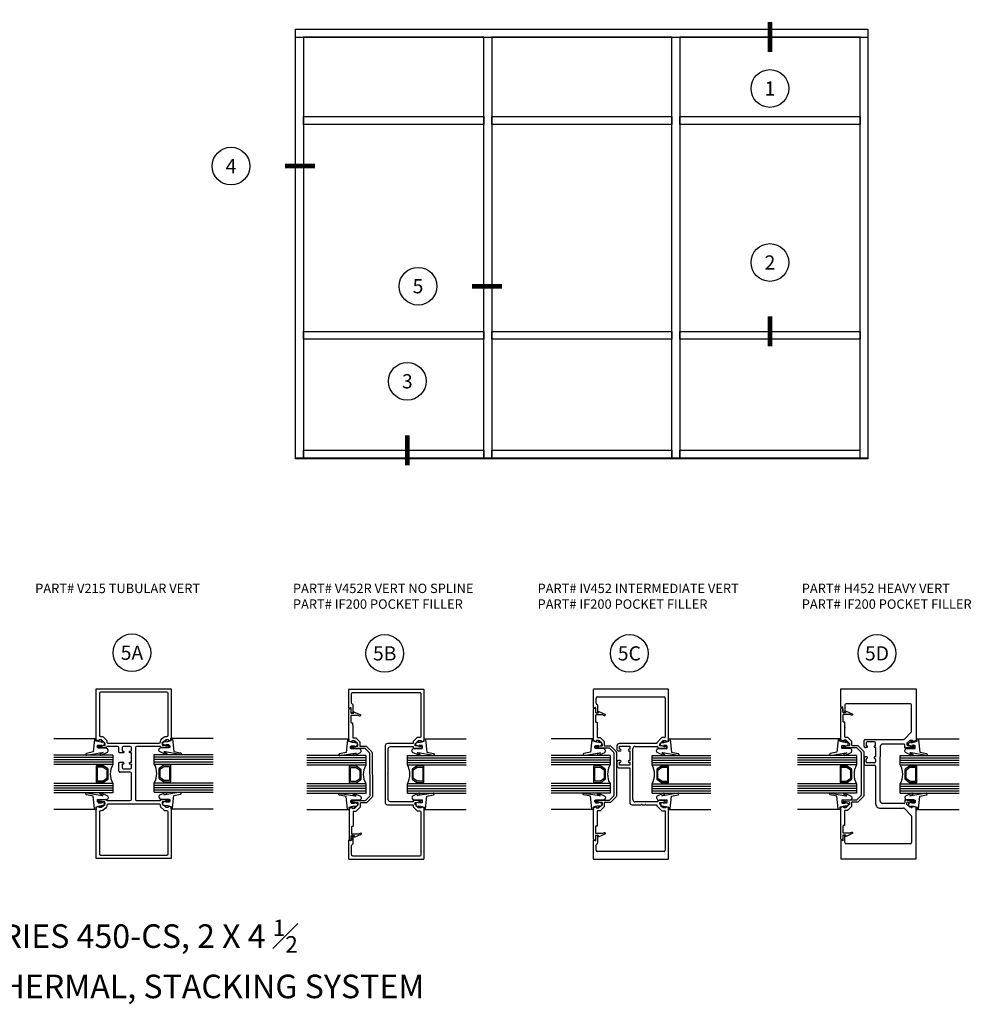
# Model space of a CAD drawing. Units: inches. Extents: x -9.2 to 35.3, y -0.4 to 25.7.
# Drawn here: x 10.1 to 35.3, y -0.4 to 25.7 of the extents above; entities that cross this region are included whole.
import ezdxf
from ezdxf.enums import TextEntityAlignment as Align

# ---------------------------------------------------------------- set-up
doc = ezdxf.new("R2010")
doc.units = ezdxf.units.IN
doc.header["$MEASUREMENT"] = 0
doc.layers.get('Defpoints').update_dxf_attribs({"color": 46})
for name, color, linetype in [('CG451', 5, 'Continuous'), ('Framing', 6, 'Continuous'), ('Hardware', 3, 'Continuous'), ('NOTES', 11, 'Continuous'), ('Page Notes', 11, 'Continuous'), ('Storefront-Frame-Outline', 3, 'Continuous')]:
    doc.layers.add(name, color=color, linetype=linetype)
doc.styles.add('Archstyl', font='archstyl.shx')

# ---------------------------------------------------------------- blocks, each defined once
blk = doc.blocks.new('IV452 INT VERT HEAVY')
at = {"layer": 'Storefront-Frame-Outline'}
for p, q in [((0.185, -0.143), (0.185, -2.123)), ((1.542, -0.133), (0.195, -0.133)), ((0.387, -2.024), (0.387, -0.254)), ((0.418, -0.223), (1.452, -0.223)), ((1.462, -0.233), (1.462, -0.304)), ((1.54, -0.276), (1.54, -0.206)), ((1.54, -0.206), (1.561, -0.206)), ((1.571, -0.193), (1.551, -0.14)), ((1.705, -0.206), (1.685, -0.371)), ((1.69, -0.206), (1.705, -0.206)), ((1.735, -0.171), (1.705, -0.171)), ((1.745, -0.396), (1.745, -0.181)), ((3.125, -0.181), (3.125, -0.396)), ((3.165, -0.171), (3.135, -0.171)), ((3.185, -0.371), (3.165, -0.206)), ((3.165, -0.206), (3.18, -0.206)), ((3.319, -0.14), (3.3, -0.193)), ((3.309, -0.206), (3.33, -0.206)), ((4.675, -0.133), (3.329, -0.133)), ((3.33, -0.206), (3.33, -0.276)), ((3.408, -0.304), (3.408, -0.233)), ((3.418, -0.223), (4.452, -0.223)), ((4.483, -0.254), (4.483, -2.024)), ((4.685, -2.123), (4.685, -0.143)), ((1.465, -0.312), (1.6, -0.446)), ((1.635, -0.371), (1.54, -0.276)), ((1.607, -0.449), (1.613, -0.449)), ((1.623, -0.459), (1.623, -1.441)), ((1.685, -0.371), (1.635, -0.371)), ((1.701, -1.021), (1.701, -0.431)), ((1.711, -0.421), (1.72, -0.421)), ((3.15, -0.421), (3.16, -0.421)), ((3.17, -0.431), (3.17, -1.021)), ((3.235, -0.371), (3.185, -0.371)), ((3.33, -0.276), (3.235, -0.371)), ((3.248, -0.729), (3.248, -0.459)), ((3.258, -0.449), (3.264, -0.449)), ((3.271, -0.446), (3.405, -0.312)), ((3.248, -0.829), (3.248, -0.763)), ((3.248, -1.101), (3.248, -0.863)), ((1.693, -1.433), (1.693, -1.163)), ((1.693, -1.163), (1.77, -1.163)), ((1.81, -1.083), (1.763, -1.083)), ((1.77, -1.163), (1.77, -1.178)), ((1.82, -1.093), (1.81, -1.083)), ((1.83, -1.083), (1.82, -1.093)), ((1.82, -1.178), (1.82, -1.163)), ((1.82, -1.163), (2.07, -1.163)), ((2.06, -1.083), (1.83, -1.083)), ((2.07, -1.093), (2.06, -1.083)), ((2.08, -1.083), (2.07, -1.093)), ((2.07, -1.163), (2.07, -1.178)), ((3.108, -1.083), (2.08, -1.083)), ((2.12, -1.178), (2.12, -1.163)), ((2.12, -1.163), (2.198, -1.163)), ((2.198, -1.163), (2.198, -1.433)), ((2.268, -1.441), (2.268, -1.163)), ((2.268, -1.163), (3.186, -1.163)), ((1.685, -1.503), (1.781, -1.503)), ((1.77, -1.433), (1.693, -1.433)), ((1.77, -1.418), (1.77, -1.433)), ((1.82, -1.464), (1.82, -1.418)), ((2.07, -1.418), (2.07, -1.464)), ((2.109, -1.503), (2.206, -1.503)), ((2.12, -1.433), (2.12, -1.418)), ((2.198, -1.433), (2.12, -1.433)), ((0.556, -2.055), (0.418, -2.055)), ((0.779, -2.009), (0.616, -2.009)), ((0.684, -2.118), (0.666, -2.086)), ((0.674, -2.071), (0.779, -2.071)), ((4.254, -2.009), (4.091, -2.009)), ((4.091, -2.071), (4.196, -2.071)), ((4.205, -2.086), (4.187, -2.118)), ((4.452, -2.055), (4.314, -2.055)), ((0.195, -2.133), (0.675, -2.133)), ((4.195, -2.133), (4.675, -2.133))]:
    blk.add_line(p, q, dxfattribs=at)
at = {"layer": 'Storefront-Frame-Outline', "color": 7, "linetype": 'Continuous'}
for p, q in [((1.466, -0.183), (1.466, -0.183)), ((1.665, -0.135), (1.665, -0.135))]:
    blk.add_line(p, q, dxfattribs=at)
at = {"layer": 'Storefront-Frame-Outline'}
for centre, radius, start, end in [((0.195, -0.143), 0.01, 90, 180), ((0.418, -0.254), 0.031, 90, 180), ((1.452, -0.233), 0.01, 360, 90), ((1.542, -0.143), 0.01, 20, 90), ((1.561, -0.196), 0.01, 270, 20), ((1.705, -0.196), 0.025, 90, 180), ((1.69, -0.196), 0.01, 180, 270), ((1.735, -0.181), 0.01, 360, 90), ((3.135, -0.181), 0.01, 90, 180), ((3.165, -0.196), 0.025, 0, 90), ((3.18, -0.196), 0.01, 270, 0), ((3.309, -0.196), 0.01, 160, 270), ((3.329, -0.143), 0.01, 90, 160), ((3.418, -0.233), 0.01, 90, 180), ((4.452, -0.254), 0.031, 0, 90), ((4.675, -0.143), 0.01, 0, 90), ((1.472, -0.304), 0.01, 180, 225), ((1.607, -0.439), 0.01, 225, 270), ((1.613, -0.459), 0.01, 360, 90), ((1.711, -0.431), 0.01, 90, 180), ((1.72, -0.396), 0.025, 270, 360), ((3.15, -0.396), 0.025, 180, 270), ((3.16, -0.431), 0.01, 0, 90), ((3.258, -0.459), 0.01, 90, 180), ((3.264, -0.439), 0.01, 270, 315), ((3.398, -0.304), 0.01, 315, 0), ((3.248, -0.746), 0.01, 120, 240), ((3.238, -0.729), 0.01, 300, 0), ((3.238, -0.763), 0.01, 360, 60), ((1.763, -1.021), 0.062, 180, 270), ((3.108, -1.021), 0.062, 270, 0), ((3.248, -0.846), 0.01, 120, 240), ((3.238, -0.829), 0.01, 300, 0), ((3.238, -0.863), 0.01, 360, 60), ((1.795, -1.178), 0.025, 180, 360), ((2.095, -1.178), 0.025, 180, 0), ((3.186, -1.101), 0.062, 270, 360), ((1.685, -1.441), 0.062, 180, 270), ((1.795, -1.418), 0.025, 0, 180), ((1.781, -1.464), 0.039, 270, 0), ((2.095, -1.418), 0.025, 0, 180), ((2.109, -1.464), 0.039, 180, 270), ((2.206, -1.441), 0.062, 270, 0), ((0.418, -2.024), 0.031, 180, 270), ((0.556, -2.024), 0.031, 270, 345.0448), ((0.616, -2.04), 0.031, 90, 165.0448), ((0.674, -2.081), 0.01, 90, 210), ((0.779, -2.04), 0.031, 270, 90), ((4.091, -2.04), 0.031, 90, 270), ((4.196, -2.081), 0.01, 330, 90), ((4.254, -2.04), 0.031, 14.9552, 90), ((4.314, -2.024), 0.031, 194.9552, 270), ((4.452, -2.024), 0.031, 270, 0), ((0.195, -2.123), 0.01, 180, 270), ((0.675, -2.123), 0.01, 270, 30), ((4.195, -2.123), 0.01, 150, 270), ((4.675, -2.123), 0.01, 270, 0)]:
    blk.add_arc(centre, radius, start, end, dxfattribs=at)
blk = doc.blocks.new('H452 HEAVY VERT')
at = {"layer": 'Storefront-Frame-Outline'}
for p, q in [((0, 0), (0, 2)), ((0, 2), (1.37, 2)), ((0.4, 1.844), (0.4, 0.14)), ((1.132, 1.875), (0.431, 1.875)), ((1.334, 1.686), (1.154, 1.866)), ((1.37, 2), (1.399, 1.909)), ((1.399, 1.909), (1.37, 1.909)), ((1.37, 1.909), (1.37, 1.827)), ((1.499, 1.909), (1.499, 1.929)), ((1.528, 1.909), (1.499, 1.909)), ((1.506, 1.768), (1.528, 1.871)), ((1.519, 1.949), (1.548, 1.949)), ((1.519, 1.949), (1.519, 1.949)), ((1.528, 1.871), (1.528, 1.909)), ((1.568, 1.929), (1.568, 1.699)), ((2.943, 1.929), (2.943, 1.699)), ((2.992, 1.949), (2.963, 1.949)), ((2.983, 1.871), (2.983, 1.909)), ((2.983, 1.909), (3.012, 1.909)), ((3.004, 1.769), (2.983, 1.871)), ((3.012, 1.909), (3.012, 1.929)), ((3.14, 2), (3.111, 1.909)), ((3.111, 1.909), (3.14, 1.909)), ((4.509, 2), (3.14, 2)), ((3.14, 1.909), (3.14, 1.827)), ((3.177, 1.686), (3.357, 1.866)), ((3.379, 1.875), (4.079, 1.875)), ((4.11, 1.844), (4.11, 0.14)), ((4.509, 0), (4.509, 2)), ((1.343, 0.65), (1.343, 1.664)), ((1.37, 1.827), (1.444, 1.753)), ((1.444, 1.753), (1.487, 1.753)), ((1.468, 1.679), (1.468, 1.109)), ((1.568, 1.699), (1.488, 1.699)), ((2.943, 1.699), (3.023, 1.699)), ((3.066, 1.753), (3.023, 1.753)), ((3.043, 1.679), (3.043, 1.109)), ((3.14, 1.827), (3.066, 1.753)), ((3.168, 1.047), (3.168, 1.664)), ((1.53, 1.047), (1.558, 1.047)), ((1.558, 1.047), (1.808, 1.047)), ((2.981, 1.047), (1.808, 1.047)), ((1.405, 0.897), (1.405, 0.695)), ((1.494, 0.922), (1.43, 0.922)), ((1.558, 0.921), (1.808, 0.921)), ((1.558, 0.921), (1.558, 0.902)), ((1.808, 0.921), (1.808, 0.902)), ((1.872, 0.922), (1.936, 0.922)), ((1.961, 0.897), (1.961, 0.693)), ((2.023, 0.65), (2.023, 0.891)), ((2.054, 0.922), (3.043, 0.922)), ((1.527, 0.619), (1.374, 0.619)), ((1.43, 0.67), (1.495, 0.67)), ((1.558, 0.691), (1.558, 0.65)), ((1.809, 0.691), (1.809, 0.65)), ((1.841, 0.619), (1.992, 0.619)), ((1.938, 0.67), (1.874, 0.67)), ((2.023, 0.65), (2.023, 0.65)), ((0.492, 0), (0, 0)), ((0.431, 0.109), (0.603, 0.109)), ((0.603, 0.055), (0.481, 0.055)), ((0.481, 0.055), (0.503, 0.018)), ((4.079, 0.109), (3.915, 0.109)), ((3.915, 0.055), (4.029, 0.055)), ((4.029, 0.055), (4.006, 0.015)), ((4.015, 0), (4.509, 0))]:
    blk.add_line(p, q, dxfattribs=at)
for centre, radius, start, end in [((0.431, 1.844), 0.031, 90, 180), ((1.132, 1.844), 0.031, 45, 90), ((1.519, 1.929), 0.02, 89.9981, 179.9995), ((1.548, 1.929), 0.0195, 0, 90), ((2.963, 1.929), 0.02, 89.9981, 179.9995), ((2.992, 1.929), 0.0195, 0, 90), ((3.379, 1.844), 0.031, 90, 135), ((4.079, 1.844), 0.031, 0, 90), ((1.312, 1.664), 0.031, 0, 45), ((1.488, 1.679), 0.0195, 90, 180), ((1.487, 1.773), 0.0195, 270, 347.9431), ((3.023, 1.773), 0.02, 192.0014, 270.0013), ((3.023, 1.679), 0.0195, 360, 90), ((3.199, 1.664), 0.031, 135, 180), ((1.53, 1.109), 0.062, 180, 270), ((2.981, 1.109), 0.062, 270, 0), ((3.043, 1.047), 0.125, 270, 0), ((1.43, 0.897), 0.025, 90, 180), ((1.494, 0.897), 0.025, 11.927, 90), ((1.538, 0.902), 0.02, 180, 0), ((1.828, 0.902), 0.02, 180, 0), ((1.872, 0.897), 0.025, 90, 168.073), ((1.936, 0.897), 0.025, 360, 90), ((2.054, 0.891), 0.031, 90, 180), ((1.374, 0.65), 0.0312, 180, 270), ((1.43, 0.695), 0.025, 180, 270), ((1.495, 0.693), 0.0234, 270, 357.0033), ((1.538, 0.691), 0.02, 0, 177.0033), ((1.527, 0.65), 0.031, 270, 360), ((1.829, 0.691), 0.02, 0, 180), ((1.841, 0.65), 0.0312, 180, 270), ((1.874, 0.695), 0.025, 188.8192, 270), ((1.938, 0.693), 0.0234, 270, 0), ((1.992, 0.65), 0.031, 270, 0), ((0.431, 0.14), 0.031, 180, 270), ((0.492, 0.012), 0.0117, 270, 29.8989), ((0.603, 0.082), 0.027, 270, 90), ((3.915, 0.082), 0.027, 90, 270), ((4.015, 0.01), 0.01, 150.0016, 270.001), ((4.079, 0.14), 0.031, 270, 360)]:
    blk.add_arc(centre, radius, start, end, dxfattribs=at)
blk = doc.blocks.new('IF200')
at = {"layer": 'Storefront-Frame-Outline', "linetype": 'Continuous'}
blk.add_lwpolyline([(-0.796, -0.238), (-0.759, -0.238), (-0.752, -0.235), (-0.749, -0.229), (-0.731, -0.084), (-0.732, -0.079), (-0.736, -0.075), (-0.741, -0.073), (-0.745, -0.073), (-0.75, -0.072), (-0.754, -0.068), (-0.755, -0.063), (-0.755, -0.063), (-0.748, -0.045), (-0.73, -0.038), (-0.7, -0.038), (-0.695, -0.039), (-0.691, -0.043), (-0.69, -0.048), (-0.69, -0.42), (-0.687, -0.427), (-0.573, -0.541), (-0.551, -0.55), (0.551, -0.55), (0.573, -0.541), (0.687, -0.427), (0.69, -0.42), (0.69, -0.048), (0.693, -0.041), (0.7, -0.038), (0.73, -0.038), (0.742, -0.041), (0.752, -0.05), (0.755, -0.063), (0.755, -0.063), (0.754, -0.068), (0.75, -0.072), (0.745, -0.073), (0.741, -0.073), (0.736, -0.075), (0.732, -0.079), (0.731, -0.084), (0.749, -0.229), (0.752, -0.235), (0.759, -0.238), (0.796, -0.238), (0.803, -0.235), (0.892, -0.146), (0.895, -0.139), (0.895, -0.083), (0.892, -0.076), (0.885, -0.073), (0.878, -0.073), (0.872, -0.071), (0.869, -0.066), (0.869, -0.06), (0.888, -0.007), (0.892, -0.002), (0.898, 0), (1.722, 0), (1.742, -0.008), (1.75, -0.028), (1.75, -0.028), (1.742, -0.048), (1.722, -0.056), (1.635, -0.056), (1.628, -0.059), (1.625, -0.066), (1.625, -0.121), (1.628, -0.128), (1.635, -0.131), (1.65, -0.131), (1.656, -0.133), (1.66, -0.139), (1.659, -0.145), (1.588, -0.3), (1.582, -0.308), (1.572, -0.312), (1.562, -0.31), (1.554, -0.304), (1.55, -0.294), (1.551, -0.284), (1.551, -0.284), (1.552, -0.283), (1.569, -0.245), (1.569, -0.066), (1.566, -0.059), (1.559, -0.056), (1.385, -0.056), (1.378, -0.059), (1.375, -0.066), (1.375, -0.09), (1.372, -0.097), (1.365, -0.1), (1.248, -0.1), (1.243, -0.1), (1.242, -0.102), (1.241, -0.104), (1.238, -0.105), (1.236, -0.104), (1.234, -0.102), (1.233, -0.1), (1.223, -0.1), (1.222, -0.103), (1.22, -0.105), (1.217, -0.105), (1.214, -0.103), (1.213, -0.1), (1.055, -0.1), (0.985, -0.1), (0.978, -0.103), (0.975, -0.11), (0.975, -0.172), (0.972, -0.179), (0.866, -0.285), (0.859, -0.288), (0.762, -0.288), (0.755, -0.291), (0.752, -0.298), (0.752, -0.446), (0.749, -0.453), (0.599, -0.603), (0.577, -0.612), (-0.577, -0.612), (-0.599, -0.603), (-0.749, -0.453), (-0.752, -0.446), (-0.752, -0.298), (-0.753, -0.293), (-0.757, -0.289), (-0.762, -0.288), (-0.859, -0.288), (-0.866, -0.285), (-0.972, -0.179), (-0.975, -0.172), (-0.975, -0.11), (-0.976, -0.105), (-0.98, -0.101), (-0.985, -0.1), (-1.051, -0.1), (-1.365, -0.1), (-1.372, -0.097), (-1.375, -0.09), (-1.375, -0.066), (-1.378, -0.059), (-1.385, -0.056), (-1.559, -0.056), (-1.564, -0.057), (-1.568, -0.061), (-1.569, -0.066), (-1.569, -0.245), (-1.552, -0.283), (-1.551, -0.284), (-1.55, -0.297), (-1.557, -0.307), (-1.568, -0.312), (-1.58, -0.309), (-1.588, -0.3), (-1.659, -0.145), (-1.66, -0.139), (-1.656, -0.133), (-1.65, -0.131), (-1.635, -0.131), (-1.628, -0.128), (-1.625, -0.121), (-1.625, -0.066), (-1.626, -0.061), (-1.63, -0.057), (-1.635, -0.056), (-1.722, -0.056), (-1.742, -0.048), (-1.75, -0.028), (-1.742, -0.008), (-1.722, 0), (-0.898, 0), (-0.892, -0.002), (-0.888, -0.007), (-0.869, -0.06), (-0.869, -0.066), (-0.872, -0.071), (-0.878, -0.073), (-0.878, -0.073), (-0.885, -0.073), (-0.892, -0.076), (-0.895, -0.083), (-0.895, -0.139), (-0.892, -0.146), (-0.803, -0.235)], close=True, dxfattribs=at)
blk = doc.blocks.new('V452R')
at = {"layer": 'Storefront-Frame-Outline', "flags": 128}
blk.add_lwpolyline([(0.812, 1.702, -0.414214), (0.822, 1.712), (0.859, 1.712, 0.198912), (0.866, 1.715), (0.972, 1.821, 0.198912), (0.975, 1.828), (0.975, 1.889, -0.414214), (1.006, 1.92), (2.139, 1.92, -0.414214), (2.17, 1.889), (2.17, 0.111, -0.414214), (2.139, 0.08), (1.887, 0.08, -0.315299), (1.858, 0.1), (1.857, 0.104, 0.315299), (1.827, 0.124), (1.656, 0.124, 0.414214), (1.625, 0.093, 0.414214), (1.656, 0.062), (1.761, 0.062, -0.57735), (1.77, 0.047), (1.751, 0.015, 0.57735), (1.76, 0), (2.24, 0, 0.414214), (2.25, 0.01), (2.25, 1.99, 0.414214), (2.24, 2), (0.898, 2, 0.315299), (0.888, 1.993), (0.869, 1.94, 0.520567), (0.878, 1.927), (0.885, 1.927, -0.414214), (0.895, 1.917), (0.895, 1.861, -0.198912), (0.892, 1.854), (0.803, 1.765, -0.198912), (0.796, 1.762), (0.759, 1.762, -0.379309), (0.749, 1.771), (0.731, 1.916, -0.450001), (0.741, 1.927), (0.745, 1.927, 0.414214), (0.755, 1.937, 0.414214), (0.73, 1.962), (0.7, 1.962, 0.414214), (0.69, 1.952), (0.69, 1.737, 0.414214), (0.715, 1.712), (0.722, 1.712, -0.414214), (0.732, 1.702), (0.732, 1.112, -0.414214), (0.67, 1.05), (0.02, 1.05), (0, 1.03), (-0.02, 1.05), (-0.671, 1.05, -0.414214), (-0.733, 1.112), (-0.733, 1.702, -0.414214), (-0.723, 1.712), (-0.715, 1.712, 0.414214), (-0.69, 1.737), (-0.69, 1.952, 0.414214), (-0.7, 1.962), (-0.73, 1.962, 0.414214), (-0.755, 1.937, 0.414214), (-0.745, 1.927), (-0.741, 1.927, -0.450001), (-0.731, 1.916), (-0.749, 1.771, -0.379309), (-0.759, 1.762), (-0.796, 1.762, -0.198912), (-0.803, 1.765), (-0.892, 1.854, -0.198912), (-0.895, 1.861), (-0.895, 1.917, -0.414214), (-0.885, 1.927), (-0.878, 1.927, 0.520567), (-0.869, 1.94), (-0.888, 1.993, 0.315299), (-0.898, 2), (-2.24, 2, 0.414214), (-2.25, 1.99), (-2.25, 0.01, 0.414214), (-2.24, 0), (-1.76, 0, 0.57735), (-1.751, 0.015), (-1.77, 0.047, -0.57735), (-1.761, 0.062), (-1.656, 0.062, 0.414214), (-1.625, 0.093, 0.414214), (-1.656, 0.124), (-1.827, 0.124, 0.315299), (-1.857, 0.104), (-1.858, 0.1, -0.315299), (-1.887, 0.08), (-2.139, 0.08, -0.414214), (-2.17, 0.111), (-2.17, 1.455), (-2.17, 1.459, 1), (-2.17, 1.469), (-2.17, 1.479, 1), (-2.17, 1.489), (-2.17, 1.494), (-2.17, 1.889, -0.414214), (-2.139, 1.92), (-1.006, 1.92, -0.414214), (-0.975, 1.889), (-0.975, 1.828, 0.198912), (-0.972, 1.821), (-0.866, 1.715, 0.198912), (-0.859, 1.712), (-0.823, 1.712, -0.414214), (-0.813, 1.702), (-0.813, 1.032, 0.414214), (-0.751, 0.97), (0.75, 0.97, 0.414214), (0.812, 1.032)], format="xyb", close=True, dxfattribs=at)
blk = doc.blocks.new('01013a')
blk.add_circle((0, 0.25), 0.25)
at = {"style": 'Archstyl'}
blk.add_attdef('#', text='', height=0.188, dxfattribs=at).set_placement((0, 0.25), align=Align.MIDDLE_CENTER)
blk = doc.blocks.new('1-000 CGLZ')
at = {"layer": 'CG451'}
for p, q in [((-0.5, -0.441), (-0.5, 1.122)), ((-0.438, -0.441), (-0.438, 1.122)), ((-0.375, -0.441), (-0.375, 1.122)), ((-0.312, -0.441), (-0.312, 1.122)), ((-0.25, -0.441), (-0.25, 1.122)), ((0.25, -0.441), (0.25, 1.122)), ((0.312, -0.441), (0.312, 1.122)), ((0.375, -0.441), (0.375, 1.122)), ((0.438, -0.441), (0.438, 1.122)), ((0.5, -0.441), (0.5, 1.122)), ((-0.25, -0.441), (-0.5, -0.441)), ((0.5, -0.441), (0.25, -0.441))]:
    blk.add_line(p, q, dxfattribs=at)
blk.add_arc((0, -0.874), 0.5, 60.1119, 119.8881, dxfattribs=at)
at = {"layer": 'Defpoints'}
blk.add_point((0, 0), dxfattribs=at)
at = {"layer": 'Hardware'}
for p, q in [((-0.937, 0.018), (-0.937, 1.122)), ((0.937, 0.018), (0.937, 1.122))]:
    blk.add_line(p, q, dxfattribs=at)
for points in [[(-0.537, -0.116, -0.99956), (-0.501, -0.133), (-0.579, -0.301, -0.668189), (-0.685, -0.258), (-0.685, -0.05), (-0.752, -0.05, 0.413507), (-0.762, -0.06), (-0.762, -0.138), (-0.747, -0.1, -1.000202), (-0.728, -0.107), (-0.772, -0.22), (-0.826, -0.22), (-0.881, -0.147, -0.956872), (-0.865, -0.135), (-0.837, -0.165), (-0.851, -0.09), (-0.876, 0.006), (-0.938, 0), (-0.937, 0.018, -0.379151), (-0.915, 0.043), (-0.585, 0.077), (-0.547, 0.255, -0.981691), (-0.5, 0.246), (-0.569, -0.154), (-0.569, -0.185)], [(0.537, -0.116, 0.99956), (0.501, -0.133), (0.579, -0.301, 0.668189), (0.685, -0.258), (0.685, -0.05), (0.752, -0.05, -0.413507), (0.762, -0.06), (0.762, -0.138), (0.747, -0.1, 1.000202), (0.728, -0.107), (0.772, -0.22), (0.826, -0.22), (0.881, -0.147, 0.956872), (0.865, -0.135), (0.837, -0.165), (0.851, -0.09), (0.876, 0.006), (0.938, 0), (0.937, 0.018, 0.379151), (0.915, 0.043), (0.585, 0.077), (0.547, 0.255, 0.981691), (0.5, 0.246), (0.569, -0.154), (0.569, -0.185)], [(-0.217, -0.193), (-0.134, -0.311, 0.244698), (-0.126, -0.316), (0.126, -0.316, 0.244698), (0.134, -0.311), (0.217, -0.193, 0.153915), (0.219, -0.187), (0.219, -0.013, 0.414214), (0.209, -0.003), (-0.209, -0.003, 0.414214), (-0.219, -0.013), (-0.219, -0.187, 0.153915)], [(0.118, -0.28, -0.244698), (0.11, -0.284), (-0.11, -0.284, -0.244698), (-0.118, -0.28), (-0.186, -0.183, -0.153915), (-0.188, -0.178), (-0.188, -0.044, -0.414214), (-0.178, -0.034), (0.178, -0.034, -0.414214), (0.188, -0.044), (0.188, -0.178, -0.153915), (0.186, -0.183)]]:
    blk.add_lwpolyline(points, format="xyb", close=True, dxfattribs=at)

msp = doc.modelspace()

# ---------------------------------------------------------------- linework, layer by layer
msp.add_line((12.689, 5.77), (12.689, 5.77))
at = {"layer": 'Framing'}
msp.add_line((17.377, 25.231), (32.558, 25.231), dxfattribs=at)
for points in [[(17.377, 25.442), (17.588, 25.442)], [(17.588, 25.231), (17.588, 14.065), (17.377, 14.065), (17.377, 25.442)], [(17.588, 25.442), (22.367, 25.442)], [(22.367, 25.442), (22.578, 25.442)], [(22.578, 25.442), (27.357, 25.442)], [(27.357, 25.442), (27.568, 25.442)], [(27.568, 25.442), (32.347, 25.442)], [(32.347, 25.442), (32.558, 25.442), (32.558, 14.276)], [(22.367, 25.231), (17.588, 25.231)], [(22.578, 25.231), (22.578, 14.065), (22.367, 14.065), (22.367, 25.231)], [(27.357, 25.231), (22.578, 25.231)], [(27.568, 25.231), (27.568, 14.065), (27.357, 14.065), (27.357, 25.231)], [(32.347, 25.231), (27.568, 25.231)], [(32.347, 14.065), (32.347, 25.231)], [(17.588, 23.122), (22.367, 23.122), (22.367, 22.911), (17.588, 22.911), (17.588, 23.122)], [(22.578, 23.122), (27.357, 23.122), (27.357, 22.911), (22.578, 22.911), (22.578, 23.122)], [(27.568, 23.122), (32.347, 23.122), (32.347, 22.911), (27.568, 22.911), (27.568, 23.122)], [(17.588, 17.426), (22.367, 17.426), (22.367, 17.216), (17.588, 17.216), (17.588, 17.426)], [(22.578, 17.426), (27.357, 17.426), (27.357, 17.216), (22.578, 17.216), (22.578, 17.426)], [(27.568, 17.426), (32.347, 17.426), (32.347, 17.216), (27.568, 17.216), (27.568, 17.426)], [(22.578, 14.276), (27.357, 14.276), (27.357, 14.065), (22.578, 14.065), (22.578, 14.276)], [(27.568, 14.276), (32.347, 14.276)], [(32.558, 14.276), (32.558, 14.065), (27.568, 14.065), (27.568, 14.276)], [(17.377, 14.065), (32.558, 14.065), (32.558, 14.051), (17.377, 14.051), (17.377, 14.065)]]:
    msp.add_lwpolyline(points, dxfattribs=at)
msp.add_lwpolyline([(22.367, 14.276), (22.367, 14.065), (17.588, 14.065), (17.588, 14.276)], close=True, dxfattribs=at)
at = {"layer": 'Storefront-Frame-Outline', "linetype": 'Continuous'}
for p, q in [((12.084, 7.948), (12.09, 7.951)), ((12.084, 6.592), (12.084, 7.948)), ((12.09, 7.951), (12.09, 7.951)), ((12.09, 7.951), (14.067, 7.951)), ((13.963, 7.861), (12.203, 7.861)), ((14.067, 7.951), (14.073, 7.95)), ((14.073, 7.95), (14.078, 7.948)), ((14.078, 7.948), (14.078, 7.947)), ((14.078, 7.947), (14.081, 7.941)), ((14.081, 7.941), (14.081, 6.6)), ((12.172, 7.83), (12.172, 6.717)), ((13.994, 6.717), (13.994, 7.83)), ((12.087, 6.59), (12.084, 6.592)), ((12.09, 6.589), (12.087, 6.59)), ((12.155, 6.565), (12.09, 6.589)), ((12.16, 6.596), (12.155, 6.59)), ((12.155, 6.59), (12.155, 6.565)), ((12.172, 6.596), (12.16, 6.596)), ((12.219, 6.596), (12.172, 6.596)), ((12.203, 6.686), (12.247, 6.686)), ((12.228, 6.593), (12.219, 6.596)), ((12.323, 6.497), (12.228, 6.593)), ((12.247, 6.686), (12.25, 6.686)), ((12.25, 6.686), (12.27, 6.677)), ((12.27, 6.677), (12.273, 6.675)), ((12.273, 6.675), (12.357, 6.591)), ((12.357, 6.591), (12.36, 6.588)), ((12.36, 6.588), (12.36, 6.588)), ((12.36, 6.588), (12.363, 6.581)), ((12.363, 6.581), (12.368, 6.568)), ((12.368, 6.568), (12.368, 6.542)), ((13.792, 6.539), (13.794, 6.57)), ((13.794, 6.57), (13.8, 6.583)), ((13.8, 6.583), (13.803, 6.589)), ((13.803, 6.589), (13.842, 6.628)), ((13.842, 6.628), (13.89, 6.676)), ((13.932, 6.591), (13.845, 6.504)), ((13.89, 6.676), (13.893, 6.678)), ((13.893, 6.678), (13.912, 6.686)), ((13.912, 6.686), (13.915, 6.686)), ((13.915, 6.686), (13.963, 6.686)), ((13.935, 6.593), (13.932, 6.591)), ((13.938, 6.595), (13.935, 6.594)), ((13.935, 6.594), (13.935, 6.593)), ((13.941, 6.596), (13.938, 6.595)), ((13.994, 6.596), (13.941, 6.596)), ((14.002, 6.595), (13.994, 6.596)), ((14.005, 6.595), (14.002, 6.595)), ((14.008, 6.584), (14.005, 6.595)), ((14.011, 6.566), (14.008, 6.584)), ((14.042, 6.578), (14.011, 6.566)), ((14.073, 6.589), (14.042, 6.578)), ((14.076, 6.59), (14.073, 6.589)), ((14.078, 6.593), (14.076, 6.59)), ((14.081, 6.6), (14.078, 6.593)), ((14.081, 6.6), (14.081, 6.6)), ((12.121, 6.435), (12.127, 6.449)), ((12.121, 6.397), (12.121, 6.435)), ((12.124, 6.393), (12.121, 6.397)), ((12.129, 6.391), (12.124, 6.393)), ((12.127, 6.449), (12.129, 6.45)), ((12.129, 6.45), (12.143, 6.456)), ((12.338, 6.391), (12.129, 6.391)), ((12.143, 6.456), (12.146, 6.456)), ((12.146, 6.456), (12.155, 6.456)), ((12.155, 6.456), (12.155, 6.431)), ((12.155, 6.431), (12.321, 6.451)), ((12.321, 6.451), (12.323, 6.453)), ((12.323, 6.455), (12.323, 6.497)), ((12.323, 6.453), (12.323, 6.455)), ((12.658, 6.42), (12.368, 6.42)), ((12.368, 6.42), (12.368, 6.414)), ((12.4, 6.511), (13.761, 6.511)), ((12.689, 6.271), (12.689, 6.388)), ((12.692, 6.264), (12.689, 6.271)), ((12.776, 6.388), (12.776, 6.31)), ((12.776, 6.31), (12.779, 6.303)), ((12.779, 6.303), (12.782, 6.301)), ((12.782, 6.301), (12.785, 6.3)), ((12.785, 6.3), (12.787, 6.299)), ((12.787, 6.299), (12.787, 6.299)), ((12.787, 6.299), (12.79, 6.299)), ((12.79, 6.299), (12.802, 6.299)), ((12.802, 6.299), (12.81, 6.297)), ((12.992, 6.42), (12.807, 6.42)), ((12.81, 6.297), (12.813, 6.297)), ((12.813, 6.297), (12.813, 6.296)), ((12.813, 6.296), (12.816, 6.294)), ((12.816, 6.294), (12.824, 6.286)), ((12.824, 6.286), (12.824, 6.283)), ((12.824, 6.283), (12.827, 6.276)), ((12.827, 6.273), (12.824, 6.265)), ((12.827, 6.276), (12.827, 6.273)), ((12.976, 6.288), (12.984, 6.296)), ((12.976, 6.261), (12.976, 6.288)), ((12.984, 6.296), (12.993, 6.298)), ((12.993, 6.298), (12.996, 6.299)), ((12.996, 6.299), (12.998, 6.299)), ((12.998, 6.299), (13.01, 6.299)), ((13.01, 6.299), (13.012, 6.3)), ((13.012, 6.3), (13.018, 6.301)), ((13.018, 6.301), (13.021, 6.305)), ((13.021, 6.305), (13.024, 6.304)), ((13.024, 6.305), (13.024, 6.388)), ((13.024, 6.304), (13.024, 6.305)), ((13.131, 6.388), (13.131, 5.014)), ((13.792, 6.42), (13.162, 6.42)), ((13.794, 6.412), (13.792, 6.42)), ((13.8, 6.398), (13.794, 6.412)), ((13.817, 6.391), (13.8, 6.398)), ((13.82, 6.391), (13.817, 6.391)), ((14.031, 6.391), (13.82, 6.391)), ((13.845, 6.503), (13.842, 6.496)), ((13.842, 6.496), (13.842, 6.461)), ((13.842, 6.461), (13.845, 6.453)), ((13.845, 6.504), (13.845, 6.503)), ((13.845, 6.453), (13.851, 6.45)), ((13.851, 6.45), (13.851, 6.45)), ((13.851, 6.45), (13.994, 6.433)), ((13.994, 6.433), (14.008, 6.431)), ((14.008, 6.431), (14.011, 6.456)), ((14.011, 6.456), (14.017, 6.456)), ((14.017, 6.456), (14.019, 6.455)), ((14.019, 6.455), (14.036, 6.448)), ((14.033, 6.391), (14.031, 6.391)), ((14.036, 6.392), (14.033, 6.391)), ((14.036, 6.448), (14.036, 6.446)), ((14.036, 6.446), (14.042, 6.433)), ((14.039, 6.394), (14.036, 6.392)), ((14.042, 6.397), (14.039, 6.394)), ((14.042, 6.433), (14.042, 6.397)), ((12.7, 6.255), (12.692, 6.264)), ((12.703, 6.253), (12.7, 6.255)), ((12.717, 6.25), (12.703, 6.253)), ((12.776, 6.249), (12.717, 6.25)), ((12.802, 6.249), (12.776, 6.249)), ((12.813, 6.252), (12.802, 6.249)), ((12.816, 6.254), (12.813, 6.252)), ((12.824, 6.263), (12.816, 6.254)), ((12.824, 6.265), (12.824, 6.263)), ((12.984, 6.253), (12.976, 6.261)), ((12.987, 6.252), (12.984, 6.253)), ((12.996, 6.25), (12.987, 6.252)), ((12.998, 6.249), (12.996, 6.25)), ((13.012, 6.249), (12.998, 6.249)), ((13.018, 6.248), (13.012, 6.249)), ((13.021, 6.244), (13.018, 6.248)), ((13.024, 6.247), (13.021, 6.244)), ((13.024, 6.013), (13.024, 6.247)), ((13.024, 6.247), (13.024, 6.247)), ((13.024, 6.005), (13.024, 6.013)), ((12.689, 5.978), (12.692, 5.985)), ((12.689, 5.77), (12.689, 5.978)), ((12.692, 5.985), (12.7, 5.994)), ((12.7, 5.994), (12.703, 5.996)), ((12.703, 5.996), (12.703, 5.996)), ((12.703, 5.996), (12.706, 5.996)), ((12.706, 5.996), (12.714, 5.999)), ((12.714, 5.999), (12.717, 5.999)), ((12.717, 5.999), (12.776, 5.999)), ((12.776, 5.999), (12.802, 5.999)), ((12.802, 5.949), (12.776, 5.949)), ((12.776, 5.949), (12.776, 5.86)), ((12.802, 5.999), (12.81, 5.997)), ((12.813, 5.952), (12.802, 5.949)), ((12.807, 5.829), (12.992, 5.829)), ((12.81, 5.997), (12.813, 5.997)), ((12.813, 5.997), (12.824, 5.986)), ((12.816, 5.954), (12.813, 5.952)), ((12.824, 5.963), (12.816, 5.954)), ((12.824, 5.986), (12.824, 5.983)), ((12.824, 5.983), (12.827, 5.976)), ((12.827, 5.973), (12.824, 5.965)), ((12.824, 5.965), (12.824, 5.963)), ((12.827, 5.976), (12.827, 5.973)), ((12.976, 5.988), (12.984, 5.996)), ((12.976, 5.961), (12.976, 5.988)), ((12.984, 5.953), (12.976, 5.961)), ((12.984, 5.996), (12.996, 5.999)), ((12.984, 5.996), (12.984, 5.996)), ((12.987, 5.952), (12.984, 5.953)), ((12.996, 5.95), (12.987, 5.952)), ((12.996, 5.999), (12.996, 5.999)), ((12.996, 5.999), (13.01, 5.999)), ((12.998, 5.949), (12.996, 5.95)), ((13.012, 5.949), (12.998, 5.949)), ((13.01, 5.999), (13.012, 6)), ((13.012, 6), (13.018, 6.001)), ((13.018, 5.948), (13.012, 5.949)), ((13.018, 6.001), (13.021, 6.005)), ((13.021, 5.944), (13.018, 5.948)), ((13.021, 6.005), (13.021, 6.005)), ((13.021, 6.005), (13.024, 6.005)), ((13.024, 5.946), (13.021, 5.944)), ((13.024, 5.86), (13.024, 5.946)), ((13.024, 5.946), (13.024, 5.946)), ((12.992, 5.739), (12.72, 5.739)), ((13.024, 5.014), (13.024, 5.708)), ((12.121, 5.006), (12.124, 5.009)), ((12.121, 4.965), (12.121, 5.006)), ((12.124, 4.958), (12.121, 4.965)), ((12.124, 5.01), (12.129, 5.011)), ((12.124, 5.009), (12.124, 5.01)), ((12.129, 5.011), (12.338, 5.011)), ((12.16, 4.969), (12.155, 4.964)), ((12.155, 4.964), (12.155, 4.946)), ((12.172, 4.969), (12.16, 4.969)), ((12.321, 4.951), (12.172, 4.969)), ((12.368, 4.988), (12.368, 4.983)), ((12.368, 4.983), (12.992, 4.983)), ((13.162, 4.983), (13.789, 4.983)), ((13.789, 4.983), (13.792, 4.982)), ((13.792, 4.982), (13.794, 4.993)), ((13.794, 4.993), (13.797, 5)), ((13.797, 5), (13.803, 5.006)), ((13.803, 5.006), (13.806, 5.008)), ((13.806, 5.008), (13.817, 5.011)), ((13.817, 5.011), (13.82, 5.011)), ((13.82, 5.011), (13.842, 5.011)), ((13.842, 5.011), (14.033, 5.011)), ((13.994, 4.97), (13.851, 4.952)), ((14.002, 4.969), (13.994, 4.97)), ((14.005, 4.968), (14.002, 4.969)), ((14.008, 4.958), (14.005, 4.968)), ((14.033, 5.011), (14.033, 5.011)), ((14.033, 5.011), (14.039, 5.009)), ((14.039, 5.009), (14.042, 5.006)), ((14.042, 4.969), (14.039, 4.959)), ((14.042, 5.006), (14.042, 4.969)), ((14.042, 4.969), (14.042, 4.969)), ((12.084, 4.81), (12.087, 4.813)), ((12.084, 3.454), (12.084, 4.81)), ((12.087, 4.813), (12.155, 4.837)), ((12.087, 4.813), (12.087, 4.813)), ((12.129, 4.952), (12.124, 4.958)), ((12.132, 4.949), (12.129, 4.952)), ((12.143, 4.946), (12.132, 4.949)), ((12.146, 4.946), (12.143, 4.946)), ((12.155, 4.946), (12.146, 4.946)), ((12.155, 4.837), (12.155, 4.812)), ((12.155, 4.812), (12.157, 4.809)), ((12.157, 4.809), (12.16, 4.807)), ((12.16, 4.807), (12.172, 4.806)), ((12.172, 4.806), (12.219, 4.806)), ((12.247, 4.716), (12.203, 4.716)), ((12.219, 4.806), (12.228, 4.81)), ((12.228, 4.81), (12.325, 4.906)), ((12.25, 4.717), (12.247, 4.716)), ((12.27, 4.725), (12.25, 4.717)), ((12.273, 4.727), (12.27, 4.725)), ((12.323, 4.778), (12.273, 4.727)), ((12.325, 4.906), (12.321, 4.951)), ((12.36, 4.815), (12.323, 4.778)), ((12.363, 4.821), (12.36, 4.815)), ((12.368, 4.835), (12.363, 4.821)), ((12.368, 4.86), (12.368, 4.835)), ((13.766, 4.891), (12.4, 4.891)), ((13.775, 4.889), (13.766, 4.891)), ((13.78, 4.885), (13.775, 4.889)), ((13.789, 4.877), (13.78, 4.885)), ((13.792, 4.865), (13.789, 4.877)), ((13.794, 4.832), (13.792, 4.865)), ((13.8, 4.819), (13.794, 4.832)), ((13.803, 4.814), (13.8, 4.819)), ((13.89, 4.726), (13.803, 4.814)), ((13.845, 4.949), (13.842, 4.941)), ((13.842, 4.941), (13.842, 4.902)), ((13.842, 4.902), (13.935, 4.809)), ((13.848, 4.95), (13.845, 4.949)), ((13.851, 4.952), (13.848, 4.95)), ((13.893, 4.725), (13.89, 4.726)), ((13.912, 4.716), (13.893, 4.725)), ((13.915, 4.716), (13.912, 4.716)), ((13.963, 4.716), (13.915, 4.716)), ((13.935, 4.809), (13.938, 4.806)), ((13.938, 4.806), (13.994, 4.806)), ((13.994, 4.806), (14.002, 4.807)), ((14.002, 4.807), (14.005, 4.808)), ((14.005, 4.81), (14.008, 4.818)), ((14.005, 4.808), (14.005, 4.81)), ((14.011, 4.946), (14.008, 4.958)), ((14.008, 4.818), (14.011, 4.836)), ((14.017, 4.946), (14.011, 4.946)), ((14.011, 4.836), (14.042, 4.825)), ((14.019, 4.947), (14.017, 4.946)), ((14.028, 4.949), (14.019, 4.947)), ((14.031, 4.95), (14.028, 4.949)), ((14.039, 4.959), (14.031, 4.95)), ((14.042, 4.825), (14.076, 4.812)), ((14.076, 4.812), (14.078, 4.812)), ((14.078, 4.812), (14.078, 4.81)), ((14.078, 4.81), (14.081, 4.803)), ((14.081, 4.803), (14.081, 3.462)), ((12.172, 4.685), (12.172, 3.572)), ((13.994, 3.572), (13.994, 4.685)), ((12.09, 3.452), (12.084, 3.454)), ((12.093, 3.451), (12.09, 3.452)), ((13.994, 3.451), (12.093, 3.451)), ((12.203, 3.541), (13.963, 3.541)), ((14.067, 3.451), (13.994, 3.451)), ((14.073, 3.452), (14.067, 3.451)), ((14.076, 3.453), (14.073, 3.452)), ((14.078, 3.455), (14.076, 3.453)), ((14.081, 3.462), (14.078, 3.455))]:
    msp.add_line(p, q, dxfattribs=at)
at = {"layer": 'Storefront-Frame-Outline'}
for p, q in [((12.092, 6.421), (12.092, 6.421)), ((12.103, 4.951), (12.103, 4.951)), ((12.119, 4.696), (12.119, 4.696))]:
    msp.add_line(p, q, dxfattribs=at)
at = {"layer": 'Storefront-Frame-Outline', "color": 7, "linetype": 'Continuous'}
for p, q in [((12.827, 6.273), (12.827, 6.273)), ((13.024, 6.247), (13.024, 6.247)), ((12.827, 5.973), (12.827, 5.973)), ((13.024, 5.946), (13.024, 5.946))]:
    msp.add_line(p, q, dxfattribs=at)
at = {"layer": 'Storefront-Frame-Outline'}
for points in [[(29.958, 24.368, 0, 0, 0), (29.958, 24.832, 0.125, 0.125, 0), (29.958, 25.63, 0.125, 0.125, 0)], [(16.164, 21.809, 0, 0, 0), (17.093, 21.809, 0.125, 0.125, 0), (17.89, 21.809, 0.125, 0.125, 0)], [(29.958, 18.754, 0, 0, 0), (29.958, 17.825, 0.125, 0.125, 0), (29.958, 17.028, 0.125, 0.125, 0)], [(21.124, 18.624, 0, 0, 0), (22.052, 18.624, 0.125, 0.125, 0), (22.85, 18.624, 0.125, 0.125, 0)], [(20.34, 15.603, 0, 0, 0), (20.34, 14.674, 0.125, 0.125, 0), (20.34, 13.877, 0.125, 0.125, 0)]]:
    msp.add_lwpolyline(points, format="xyseb", dxfattribs=at)
at = {"layer": 'Storefront-Frame-Outline', "linetype": 'Continuous'}
for centre, radius, start, end in [((12.203, 7.83), 0.0312, 90, 180), ((13.963, 7.83), 0.0312, 0, 90), ((12.203, 6.717), 0.0312, 180, 270), ((12.4, 6.542), 0.0312, 180, 270), ((13.761, 6.542), 0.0312, 270, 355.1371), ((13.963, 6.717), 0.0312, 270, 0), ((12.338, 6.422), 0.0312, 270, 344.1612), ((12.658, 6.388), 0.0312, 0, 90), ((12.807, 6.388), 0.0312, 90, 180), ((12.992, 6.388), 0.0312, 0, 90), ((13.162, 6.388), 0.0312, 90, 180), ((12.72, 5.77), 0.0313, 180, 270.3217), ((12.807, 5.86), 0.0312, 180, 270), ((12.992, 5.86), 0.0312, 270, 0), ((12.992, 5.708), 0.0312, 0, 90), ((12.338, 4.98), 0.0312, 15.8388, 90), ((12.992, 5.014), 0.0312, 270, 359.2206), ((13.162, 5.014), 0.0312, 179.2206, 270), ((12.203, 4.685), 0.0312, 90, 180), ((12.4, 4.86), 0.0312, 90, 180), ((13.963, 4.685), 0.0312, 0, 90), ((12.203, 3.572), 0.0312, 180, 270), ((13.963, 3.572), 0.0312, 270, 0)]:
    msp.add_arc(centre, radius, start, end, dxfattribs=at)

# ---------------------------------------------------------------- block references
for name, p, rotation in [('V452R', (18.783, 5.684), 270), ('IF200', (18.798, 5.673), 90.32154211947248), ('IF200', (25.277, 5.685), 90), ('IF200', (31.837, 5.695), 90), ('1-000 CGLZ', (12.088, 5.688), 90), ('1-000 CGLZ', (14.07, 5.704), 270)]:
    msp.add_blockref(name, p, dxfattribs=dict(rotation=rotation))
at = {"layer": 'CG451'}
for p, rotation in [((18.798, 5.676), 89.99999999999999), ((20.783, 5.684), 270), ((25.277, 5.684), 89.99999999999999), ((27.271, 5.682), 270), ((31.813, 5.682), 89.99999999999999), ((33.855, 5.682), 270)]:
    msp.add_blockref('1-000 CGLZ', p, dxfattribs=dict(at, rotation=rotation))
at = {"layer": 'Page Notes', "xscale": 2, "yscale": 2, "zscale": 2}
for p, values in [((13.037, 8.405), {'#': '5A'}), ((19.741, 8.388), {'#': '5B'}), ((26.229, 8.388), {'#': '5C'}), ((32.797, 8.388), {'#': '5D'})]:
    msp.add_blockref('01013a', p, dxfattribs=at).add_auto_attribs(values)
at = {"layer": 'Storefront-Frame-Outline', "xscale": 2, "yscale": 2, "zscale": 2}
for p, values in [((29.958, 23.368), {'#': '1'}), ((15.664, 21.309), {'#': '4'}), ((29.958, 18.754), {'#': '2'}), ((20.624, 18.124), {'#': '5'}), ((20.34, 15.603), {'#': '3'})]:
    msp.add_blockref('01013a', p, dxfattribs=at).add_auto_attribs(values)
at = {"layer": 'Storefront-Frame-Outline', "rotation": 270}
for name, p in [('IV452 INT VERT HEAVY', (27.404, 8.12)), ('H452 HEAVY VERT', (31.838, 7.95))]:
    msp.add_blockref(name, p, dxfattribs=at)

# ---------------------------------------------------------------- texts
at = {"layer": 'NOTES', "attachment_point": 1, "style": 'Archstyl'}
for s, width, gutter_width, insert, char_height in [('PART# V215 TUBULAR VERT', 7.74382, 1.25, (10.471, 10.737), 0.25), ('PART# V452R VERT NO SPLINE\\PPART# IF200 POCKET FILLER', 7.74382, 1.25, (17.306, 10.737), 0.25), ('PART# IV452 INTERMEDIATE VERT\\PPART# IF200 POCKET FILLER', 7.74382, 1.25, (23.794, 10.737), 0.25), ('PART# H452 HEAVY VERT\\PPART# IF200 POCKET FILLER', 7.74382, 1.25, (30.801, 10.737), 0.25), ('\\A1;CASCADE ALUMINUM SERIES 450-CS, 2 X 4 {\\H0.7x;\\S1#2;}\\PCENTER GLAZED, NON THERMAL, STACKING SYSTEM', 51.39912, 1, (0, 1.827), 0.625)]:
    msp.add_mtext_dynamic_manual_height_columns(s, width=width, gutter_width=gutter_width, heights=[0], dxfattribs=dict(at, insert=insert, char_height=char_height))

doc.saveas('drawing.dxf')
